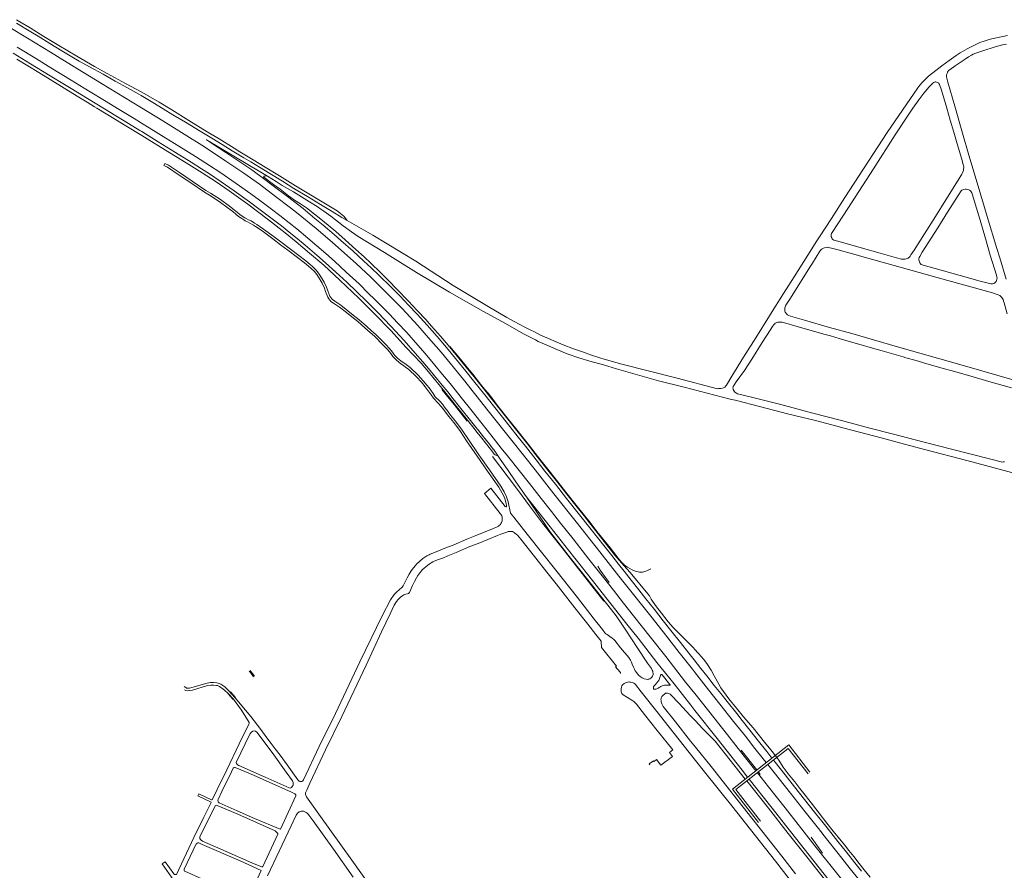
# Model space of a CAD drawing. Units: millimetres. Extents: x -1615 to 15593, y -3811 to 2603.
# Drawn here: x 10510 to 11476, y -1939 to -1104 of the extents above; entities that cross this region are included whole.
import ezdxf

# ---------------------------------------------------------------- set-up
doc = ezdxf.new("R2010")
doc.units = ezdxf.units.MM
doc.layers.get('0').update_dxf_attribs({"lineweight": 5})

msp = doc.modelspace()

# ---------------------------------------------------------------- linework, layer by layer
for points in [[(10506.867, -1104.112), (10510.16, -1106.13), (10520.322, -1112.266), (10533.769, -1120.518), (10548.532, -1129.572), (10566.071, -1140.085), (10583.311, -1150.192), (10595.848, -1157.08), (10613.835, -1166.731), (10629.14, -1174.988), (10629.822, -1175.355), (10646.787, -1185.188), (10659.217, -1192.637), (10676.035, -1203.078), (10693.891, -1214.149), (10705.723, -1221.2), (10720.547, -1230.31), (10726.036, -1233.707), (10739.239, -1241.839), (10750.754, -1249.01), (10764.807, -1257.544), (10780.538, -1267.14), (10798.636, -1278.179), (10821.46, -1291.923), (10828.205, -1296.919), (10831.281, -1301.398), (10826.007, -1298.346), (10816.46, -1292.44), (10805.27, -1285.654), (10792.286, -1277.661), (10779.132, -1269.698), (10767.731, -1262.696), (10755.475, -1255.243), (10745.172, -1248.938), (10736.898, -1243.807), (10729.816, -1239.594), (10718.611, -1232.841), (10708.547, -1226.668), (10698.531, -1220.579), (10686.929, -1213.502), (10672.565, -1204.823), (10660.275, -1197.378), (10650.93, -1191.638), (10640.741, -1185.502), (10629.191, -1178.549), (10626.874, -1177.155), (10615.866, -1170.968), (10603.683, -1164.331), (10591.745, -1157.72), (10578.376, -1150.482), (10568.45, -1144.926), (10561.146, -1140.728), (10551.289, -1134.669), (10539.412, -1127.349), (10528.09, -1120.38), (10521.063, -1116.18), (10506.781, -1107.404)], [(11242.557, -1833.43), (11239.717, -1829.779), (11231.539, -1819.477), (11222.153, -1807.637), (11210.598, -1793.048), (11197.194, -1775.976), (11186.015, -1761.88), (11172.075, -1744.2), (11170.058, -1741.642), (11157.082, -1725.258), (11143.715, -1708.164), (11130.473, -1691.421), (11116.209, -1673.362), (11098.032, -1650.391), (11079.152, -1626.485), (11055.987, -1597.066), (11034.104, -1569.435), (11015.732, -1546.187), (10992.838, -1517.166), (10969.854, -1487.991), (10945.393, -1457.319), (10923.501, -1430.545), (10911.263, -1416.311), (10900.567, -1404.216), (10885.234, -1387.708), (10869.438, -1371.481), (10854.203, -1356.474), (10840.62, -1343.837), (10816.666, -1322.407), (10800.928, -1309.052), (10781.574, -1293.308), (10775.75, -1288.746), (10761.165, -1277.634), (10745.19, -1265.603), (10730.006, -1254.75), (10712.423, -1242.856), (10691.179, -1228.954), (10671.332, -1216.491), (10650.329, -1203.505), (10629.362, -1190.568), (10627.739, -1189.566), (10605.267, -1175.886), (10590.205, -1166.701), (10572.712, -1155.94), (10556.514, -1146.033), (10540.317, -1136.125), (10517.525, -1122.277), (10500.379, -1111.759)], [(11479.196, -1119.708), (11462.17, -1123.285), (11456.36, -1125.078), (11452.182, -1126.613), (11446.273, -1129.375), (11439.65, -1132.799), (11433.029, -1136.683), (11429.006, -1139.288), (11422.182, -1144.037), (11414.757, -1149.438), (11408.874, -1153.982), (11401.951, -1159.443), (11397.83, -1163.422), (11395.643, -1165.666), (11393.404, -1168.317), (11391.369, -1170.967), (11361.348, -1214.925), (11319.7, -1278.802), (11306.58, -1299.24), (11294.821, -1317.322), (11292.306, -1321.345), (11283.54, -1335.368), (11270.052, -1356.5), (11259.496, -1372.793), (11246.704, -1393.373), (11245.746, -1394.904), (11232.228, -1416.505), (11220.171, -1435.373), (11208.919, -1454.071), (11203.621, -1462.832), (11203.011, -1463.585), (11201.82, -1464.905), (11200.781, -1465.515), (11199.791, -1465.897), (11198.091, -1466.254), (11196.848, -1466.331), (11195.806, -1466.324), (11194.892, -1466.356), (11155.214, -1455.903), (11100.945, -1442.2), (11083.591, -1437.331), (11079.142, -1435.965), (11071.082, -1433.359), (11062.132, -1430.348), (11053.312, -1427.125), (11043.439, -1423.35), (11036.465, -1420.283), (11028.824, -1417.011), (11021.194, -1413.719), (11015.158, -1410.651), (11010.815, -1408.601), (11005.734, -1406.045), (11000.699, -1403.437), (10994.649, -1400.12), (10988.064, -1396.424), (10980.7, -1392.224), (10971.43, -1386.683), (10935.372, -1365.215), (10898.648, -1341.287), (10856.489, -1315.525), (10831.281, -1301.398)], [(11468.947, -1328.855), (11459.473, -1297.238), (11450.66, -1267.412), (11441.525, -1236.959), (11435.16, -1215.6), (11427.511, -1188.884), (11420.711, -1165.429), (11419.712, -1161.584), (11419.532, -1160.234), (11419.53, -1159.317), (11419.609, -1158.272), (11419.964, -1157.024), (11420.501, -1155.698), (11420.959, -1154.755), (11421.595, -1154.117), (11423.05, -1152.993), (11428.07, -1149.316), (11437.901, -1142.879), (11441.16, -1140.581), (11444.166, -1138.817), (11445.643, -1138.076), (11448.217, -1137.027), (11455.275, -1134.596), (11467.116, -1130.783), (11474.429, -1128.912), (11478.329, -1128.141)], [(11224.323, -1847.763), (11218.85, -1840.908), (11194.382, -1809.815), (11172.617, -1782.333), (11168.5, -1777.135), (11152.156, -1756.191), (11135.378, -1735.046), (11116.753, -1711.398), (11105.813, -1697.546), (11090.021, -1677.615), (11067.22, -1648.523), (11048.412, -1624.781), (11030.543, -1602.119), (11006.839, -1572.174), (10996.89, -1557.671), (10988.667, -1545.708), (10981.583, -1535.442), (10977.571, -1529.657), (10974.82, -1525.863), (10974.676, -1525.665), (10970.943, -1520.905), (10965.255, -1513.668), (10960.634, -1507.882), (10956.29, -1502.437), (10949.866, -1494.377), (10945.626, -1489.071), (10941.716, -1484.169), (10935.496, -1476.412), (10930.088, -1469.615), (10924.63, -1462.895), (10917.021, -1453.641), (10912.808, -1448.588), (10905.511, -1440.012), (10898.087, -1431.336), (10887.301, -1419.186), (10874.296, -1405.066), (10861.421, -1391.632), (10850.351, -1380.575), (10840.705, -1371.136), (10830.994, -1361.95), (10820.211, -1351.911), (10810.071, -1342.676), (10801.575, -1335.265), (10789.964, -1325.384), (10780.64, -1317.592), (10776.13, -1313.986), (10766.782, -1306.497), (10757.864, -1299.573), (10746.111, -1290.776), (10735.601, -1282.937), (10720.561, -1272.037), (10707.674, -1263.144), (10696.161, -1255.525), (10688.548, -1250.578), (10678.281, -1244.047), (10662.914, -1234.35), (10645.912, -1224.004), (10629.696, -1213.962), (10627.723, -1212.741), (10612.523, -1203.456), (10601.133, -1196.532), (10600.775, -1196.313), (10584.065, -1186.117), (10570.644, -1177.944), (10560.593, -1171.805), (10553.879, -1167.705), (10539.744, -1159.127), (10520.681, -1147.427), (10503.48, -1137.006)], [(11232.327, -1841.472), (11220.961, -1827.002), (11204.54, -1806.18), (11186.278, -1782.862), (11172.379, -1765.588), (11163.346, -1754.362), (11143.954, -1729.346), (11128.721, -1710.073), (11121.17, -1700.55), (11112.366, -1689.341), (11102.479, -1676.832), (11092.664, -1664.321), (11082.932, -1651.781), (11068.593, -1633.797), (11052.948, -1613.873), (11040.816, -1598.431), (11031.761, -1587.091), (11021.684, -1574.149), (11010.222, -1559.543), (11000.127, -1546.75), (10988.554, -1532.152), (10982.615, -1524.605), (10974.746, -1514.753), (10968.802, -1507.2), (10962.506, -1499.267), (10953.874, -1488.302), (10943.313, -1474.911), (10937.474, -1467.534), (10932.346, -1461.218), (10925.048, -1452.338), (10917.425, -1443.123), (10907.998, -1431.947), (10900.775, -1423.582), (10889.824, -1411.358), (10880.641, -1401.612), (10872.727, -1393.306), (10864.94, -1385.228), (10858.157, -1378.463), (10852.415, -1372.862), (10842.983, -1363.575), (10830.425, -1351.87), (10819.046, -1341.308), (10810.309, -1333.646), (10801.661, -1326.035), (10792.844, -1318.52), (10781.946, -1309.577), (10774.499, -1303.602), (10765.126, -1296.241), (10755.627, -1289.129), (10745.22, -1281.381), (10736.738, -1274.992), (10722.513, -1264.827), (10706.263, -1253.795), (10696.29, -1247.121), (10682.454, -1238.299), (10666.118, -1228.147), (10653.429, -1220.413), (10636.887, -1210.196), (10629.578, -1205.718), (10628.521, -1205.07), (10622.267, -1201.238), (10607.664, -1192.301), (10593.04, -1183.393), (10579.065, -1174.918), (10573.255, -1171.307), (10560.468, -1163.359), (10540.585, -1151.272), (10526.327, -1142.591), (10507.484, -1131.114)], [(10507.283, -1143.028), (10528.622, -1155.956), (10551.074, -1169.733), (10566.266, -1179.119), (10576.118, -1185.115), (10583.439, -1189.57), (10585.77, -1190.99), (10603.957, -1202.159), (10614.201, -1208.427), (10629.752, -1217.942), (10635.105, -1221.217), (10653.181, -1232.097), (10673.287, -1244.592), (10689.122, -1254.574), (10702.911, -1263.45), (10715.49, -1271.978), (10733.773, -1285.309), (10754.161, -1300.726), (10770.578, -1313.525), (10781.321, -1322.174), (10794.502, -1333.392), (10808.346, -1345.218), (10824.224, -1359.9), (10842.896, -1377.465), (10857.922, -1392.485), (10874.4, -1409.658), (10888.863, -1425.493), (10903.873, -1441.406), (10911.164, -1449.974), (10915.365, -1455.012), (10922.965, -1464.255), (10928.412, -1470.963), (10933.816, -1477.754), (10940.037, -1485.512), (10943.946, -1490.412), (10948.186, -1495.718), (10954.609, -1503.778), (10958.954, -1509.224), (10963.57, -1515.003), (10974.194, -1528.622), (10975.664, -1530.492), (10976.526, -1531.3), (10979.632, -1532.63)], [(11322.495, -1289.51), (11333.537, -1272.735), (11347.801, -1250.564), (11369.109, -1217.146), (11380.539, -1199.771), (11386.481, -1191.007), (11392.332, -1182.844), (11397.195, -1176.36), (11400.861, -1171.934), (11402.055, -1170.492), (11403.964, -1168.374), (11406.054, -1166.406), (11406.946, -1165.716), (11407.609, -1165.409), (11408.298, -1165.254), (11409.013, -1165.177), (11409.803, -1165.329), (11410.672, -1165.659), (11411.541, -1166.142), (11412.078, -1166.728), (11412.59, -1167.594), (11413.051, -1168.69), (11414.284, -1172.332), (11416.417, -1179.839), (11419.652, -1190.897), (11423.088, -1202.805), (11426.644, -1214.634), (11430.044, -1225.856), (11434.126, -1240.186), (11435.758, -1246.121), (11436.141, -1247.593), (11436.321, -1248.532), (11436.321, -1249.461), (11436.297, -1250.375), (11436.094, -1251.939), (11435.842, -1252.98), (11435.257, -1254.341), (11434.371, -1255.89), (11430.794, -1261.558), (11418.861, -1280.907), (11408.583, -1297.346), (11397.855, -1314.184), (11387.712, -1330.222), (11384.625, -1335.091), (11383.739, -1336.385), (11383.056, -1337.121), (11382.372, -1337.705), (11381.814, -1338.111), (11381.003, -1338.517), (11379.989, -1338.899), (11378.793, -1339.174), (11377.597, -1339.298), (11376.172, -1339.345), (11375.309, -1339.169), (11370.348, -1337.823), (11354.315, -1333.231), (11335.632, -1328.075), (11316.457, -1322.642), (11310.078, -1320.865), (11308.971, -1320.401), (11308.002, -1319.843), (11307.365, -1319.208), (11306.803, -1318.421), (11306.343, -1317.455), (11306.189, -1316.565), (11306.176, -1315.845), (11306.301, -1315.031), (11306.695, -1314.106), (11307.304, -1312.986), (11312.713, -1304.455), (11322.495, -1289.51)], [(11248.11, -1829.066), (11243.053, -1822.654), (11234.848, -1812.293), (11226.371, -1801.545), (11218.898, -1792.044), (11213.565, -1785.394), (11204.09, -1773.438), (11197.856, -1765.541), (11191.543, -1757.641), (11184.234, -1748.31), (11178.524, -1741.125), (11171.911, -1732.687), (11166.62, -1725.936), (11158.314, -1715.44), (11149.09, -1703.689), (11141.5, -1694.194), (11132.923, -1683.247), (11124.436, -1672.601), (11117.39, -1663.68), (11110.136, -1654.475), (11103.089, -1645.588), (11097.557, -1638.638), (11091.036, -1630.198), (11083.236, -1620.343), (11070.836, -1604.653), (11046.719, -1574.201), (11035.692, -1560.129), (11025.446, -1547.212), (11016.811, -1536.168), (11006.223, -1522.849), (10999.182, -1513.922), (10990.893, -1503.415), (10982.532, -1492.818), (10974.876, -1483.067), (10966.308, -1472.307), (10955.459, -1458.558), (10947.805, -1449.088), (10930.575, -1428.022), (10919.644, -1415.229), (10909.834, -1404.168), (10899.925, -1393.16), (10891.632, -1384.427), (10882.945, -1375.292), (10874.603, -1366.737), (10862.448, -1354.831), (10854.843, -1347.566), (10847.823, -1341.108), (10837.159, -1331.308), (10825.251, -1320.767), (10818.505, -1315.001), (10807.834, -1305.884), (10799.755, -1299.179), (10788.03, -1289.627), (10772.657, -1277.795), (10758.834, -1267.062), (10750.404, -1260.915), (10737.621, -1251.62), (10723.959, -1242.258), (10712.302, -1234.487), (10704.739, -1229.579), (10693.135, -1222.123), (10693.134, -1221.946), (10693.134, -1221.921), (10693.185, -1221.896), (10693.336, -1221.946), (10707.191, -1230.407), (10718.468, -1237.109), (10735.517, -1247.285), (10748.117, -1254.832), (10753.078, -1257.865), (10761.585, -1263.05), (10767.638, -1266.739), (10778.782, -1273.275), (10794.524, -1283.068), (10801.902, -1287.593), (10805.551, -1290.064), (10808.421, -1292.097), (10815.152, -1297.096), (10827.365, -1306.339)], [(10986.376, -1582.096), (10987.036, -1582.45), (10987.391, -1582.348), (10987.746, -1582.196), (10987.846, -1581.689), (10987.743, -1580.776), (10987.429, -1579.468), (10987.067, -1577.935), (10985.57, -1573.281), (10983.432, -1568.785), (10980.248, -1563.205), (10969.104, -1547.397), (10958.77, -1532.665), (10948.489, -1517.403), (10942.412, -1508.551), (10935.905, -1499.727), (10931.075, -1493.698), (10927.958, -1489.472), (10925.129, -1485.774), (10923.292, -1483.448), (10920.426, -1480.149), (10916.036, -1475.695), (10913.749, -1472.485), (10909.88, -1467.021), (10907.859, -1464.417), (10904.17, -1460.068), (10899.338, -1454.779), (10891.541, -1447.329), (10889.015, -1445.44), (10886.486, -1443.629), (10883.983, -1441.955), (10879.677, -1438.486), (10876.082, -1434.84), (10874.045, -1431.759), (10871.225, -1428.322), (10867.759, -1424.703), (10864.117, -1420.927), (10860.831, -1417.589), (10858.067, -1414.906), (10853.744, -1411.167), (10848.702, -1406.72), (10841.668, -1400.485), (10835.896, -1395.867), (10830.675, -1391.729), (10823.667, -1386.182), (10817.804, -1382.454), (10815.348, -1380.64), (10814.436, -1379.606), (10813.309, -1378.116), (10812.32, -1376.476), (10810.085, -1370.991), (10808.965, -1367.657), (10806.717, -1362.752), (10804.864, -1359.621), (10801.425, -1354.18), (10799.18, -1351.466), (10795.91, -1348.236), (10793.426, -1346.168), (10789.346, -1342.661), (10782.581, -1337.567), (10773.18, -1330.38), (10766.059, -1325.142), (10758.306, -1319.199), (10747.921, -1311.544), (10741.363, -1307.092), (10739.261, -1305.698), (10735.969, -1303.758), (10733.438, -1302.525), (10731.11, -1301.443), (10729.77, -1300.747), (10727.945, -1299.453), (10724.704, -1297.21), (10722.146, -1295.168), (10718.98, -1292.571), (10714.518, -1289.032), (10705.71, -1282.641), (10696.158, -1276.468), (10691.299, -1273.598), (10677.881, -1264.377), (10666.439, -1256.618), (10654.968, -1248.941), (10651.275, -1247.13), (10652.433, -1245.258), (10656.114, -1246.953), (10667.719, -1254.72), (10679.172, -1262.486), (10692.531, -1271.667), (10697.362, -1274.521), (10707.004, -1280.752), (10715.903, -1287.208), (10720.417, -1290.789), (10723.586, -1293.388), (10726.071, -1295.372), (10729.258, -1297.578), (10730.966, -1298.788), (10732.12, -1299.388), (10734.422, -1300.458), (10737.054, -1301.74), (10740.475, -1303.756), (10742.639, -1305.191), (10749.244, -1309.675), (10759.682, -1317.369), (10767.434, -1323.312), (10774.554, -1328.549), (10783.964, -1335.744), (10790.782, -1340.877), (10794.905, -1344.42), (10797.449, -1346.539), (10800.871, -1349.918), (10803.282, -1352.833), (10806.817, -1358.426), (10808.748, -1361.689), (10811.097, -1366.813), (10812.232, -1370.194), (10814.372, -1375.446), (10815.208, -1376.831), (10816.21, -1378.156), (10816.904, -1378.943), (10819.099, -1380.565), (10824.995, -1384.313), (10832.096, -1389.934), (10837.322, -1394.076), (10843.144, -1398.734), (10850.218, -1405.005), (10855.25, -1409.443), (10859.615, -1413.218), (10862.444, -1415.965), (10865.757, -1419.329), (10869.41, -1423.117), (10872.939, -1426.802), (10875.889, -1430.399), (10877.868, -1433.391), (10881.215, -1436.785), (10885.34, -1440.108), (10887.79, -1441.746), (10890.392, -1443.598), (10893.029, -1445.57), (10900.983, -1453.17), (10905.897, -1458.548), (10909.645, -1462.967), (10911.728, -1465.65), (10915.624, -1471.154), (10917.803, -1474.211), (10922.115, -1478.586), (10925.063, -1481.981), (10926.945, -1484.362), (10929.797, -1488.091), (10932.899, -1492.296), (10937.728, -1498.325), (10944.286, -1507.217), (10950.391, -1516.109), (10960.665, -1531.362), (10970.985, -1546.074), (10982.191, -1561.97), (10985.473, -1567.72), (10987.712, -1572.432), (10989.294, -1577.347), (10991.656, -1588.691)], [(10752.065, -1257.246), (10750.449, -1257.632), (10749.893, -1257.886), (10749.59, -1258.088), (10749.49, -1258.24), (10749.389, -1258.417), (10749.389, -1258.468), (10749.516, -1258.669), (10749.566, -1258.77), (10759.11, -1265.925), (10765.465, -1270.586), (10770.553, -1274.415), (10773.617, -1276.96), (10776.073, -1278.799), (10779.62, -1281.256), (10785.54, -1284.97), (10791.316, -1288.712), (10807.232, -1301.42), (10820.296, -1312.118), (10829.459, -1320.323), (10839.883, -1329.623), (10847.867, -1336.888), (10854.736, -1343.573), (10863.721, -1352.122), (10872.379, -1360.395), (10880.201, -1368.599), (10891.446, -1380.321), (10900.169, -1389.609), (10908.42, -1398.445), (10914.138, -1404.912), (10922.765, -1414.71), (10932.112, -1425.519), (10948.101, -1445.119), (10955.906, -1454.607), (10962.445, -1462.95), (10967.717, -1469.39), (10971.927, -1474.906), (10976.565, -1480.437), (10978.54, -1483.054), (10981.404, -1486.716), (10986.347, -1493.031), (10996.456, -1505.697), (11008.261, -1520.66), (11016.55, -1531.343), (11028.319, -1546.234), (11037.575, -1558.064), (11046.954, -1569.813), (11057.075, -1582.64), (11065.27, -1592.919), (11067.98, -1596.401), (11071.816, -1601.248), (11083.634, -1616.486), (11093.939, -1629.797), (11102.82, -1639.923), (11109.183, -1646.796), (11126.353, -1667.638), (11128.027, -1669.873), (11129.76, -1672.841), (11133.916, -1679.216), (11139.632, -1686.677), (11146.402, -1695.109), (11151.207, -1700.87), (11154.931, -1704.523), (11160.916, -1710.511), (11166.823, -1716.421), (11171.394, -1721.241), (11171.754, -1721.63), (11176.415, -1726.664), (11181.006, -1731.883), (11183.258, -1734.802), (11184.916, -1737.248), (11188.496, -1742.862), (11191.546, -1748.22), (11195.975, -1756.397), (11197.893, -1760.012), (11200.496, -1763.797), (11205.802, -1770.812), (11213.254, -1780.146), (11220.226, -1788.668), (11229.805, -1799.406), (11240.799, -1813.398), (11247.174, -1821.069), (11252.048, -1827.099), (11254.828, -1831.18), (11259.138, -1837.853), (11264.173, -1844.476), (11270.581, -1852.458), (11275.545, -1858.844), (11280.748, -1865.433), (11287.9, -1874.605), (11294.629, -1883.086), (11302.144, -1892.823), (11308.206, -1900.602), (11313.274, -1906.736), (11319.405, -1914.332), (11323.767, -1919.764), (11328.449, -1925.671), (11333.676, -1932.453), (11338.802, -1938.807), (11344.422, -1946.046)], [(11395.657, -1332.504), (11410.894, -1308.599), (11420.607, -1293.141), (11430.756, -1276.684), (11433.898, -1272.158), (11434.556, -1271.575), (11435.366, -1271.092), (11436.531, -1270.686), (11437.849, -1270.456), (11438.831, -1270.442), (11440.422, -1270.681), (11441.354, -1271.048), (11442.19, -1271.477), (11443.103, -1272.186), (11443.738, -1273.046), (11444.265, -1274.096), (11444.895, -1276.109), (11447.546, -1284.876), (11452.436, -1301.078), (11457.601, -1318.776), (11462.26, -1335.275), (11468.549, -1354.891), (11468.946, -1356.56), (11469.074, -1357.746), (11468.949, -1358.932), (11468.673, -1360.018), (11468.144, -1361.079), (11467.463, -1361.912), (11466.555, -1362.645), (11465.546, -1363.151), (11464.764, -1363.353), (11463.855, -1363.379), (11462.845, -1363.329), (11452.454, -1360.834), (11432.777, -1355.382), (11408.385, -1348.476), (11396.453, -1345.127), (11395.467, -1344.82), (11394.76, -1344.437), (11394.228, -1343.982), (11393.392, -1342.789), (11392.834, -1341.727), (11392.58, -1340.943), (11392.452, -1340.007), (11392.426, -1338.99), (11392.728, -1337.674), (11393.283, -1336.484), (11395.657, -1332.504)], [(11493.145, -1551.266), (11457.688, -1541.906), (11439.335, -1536.806), (11399.318, -1526.266), (11378.252, -1520.734), (11356.732, -1515.072), (11317.798, -1504.644), (11311.995, -1503.148), (11291.072, -1497.74), (11263.356, -1490.975), (11237.428, -1484.097), (11211.925, -1477.751), (11207.316, -1476.604), (11162.069, -1464.782), (11136.833, -1458.567), (11095.712, -1446.779), (11083.024, -1443.111), (11069.586, -1439.286), (11058.668, -1436.044), (11047.066, -1432.015), (11037.023, -1427.8), (11026.462, -1423.236), (11018.833, -1419.994), (11016.083, -1418.522), (11005.052, -1412.724), (10983.606, -1400.774), (10964.967, -1390.706), (10931.739, -1371.488), (10899.508, -1352.143), (10867.992, -1332.625), (10842.069, -1316.802), (10835.525, -1312.411), (10827.365, -1306.339)], [(11288.078, -1343.231), (11295.313, -1331.444), (11295.948, -1330.604), (11296.634, -1329.814), (11297.549, -1329.024), (11298.846, -1328.387), (11299.736, -1328.08), (11301.289, -1327.645), (11302.51, -1327.542), (11303.453, -1327.617), (11306.572, -1328.28), (11313.05, -1329.993), (11327.344, -1333.871), (11342.28, -1338.14), (11362.273, -1343.666), (11382.075, -1349.362), (11403.119, -1355.136), (11420.859, -1360.29), (11446.931, -1367.497), (11464.455, -1372.381), (11469.334, -1373.765), (11470.271, -1374.168), (11471.809, -1375.026), (11472.893, -1375.933), (11473.929, -1376.941), (11474.476, -1377.724), (11474.982, -1378.833), (11475.479, -1380.322), (11475.976, -1382.062), (11478.871, -1392.776)], [(11478.001, -1358.847), (11471.787, -1337.99), (11468.947, -1328.855)], [(11488.252, -1458.615), (11432.654, -1442.639), (11412.985, -1437.068), (11373.548, -1425.931), (11345.548, -1417.737), (11326.542, -1412.293), (11304.802, -1406.193), (11280.135, -1398.943), (11266.377, -1395.084), (11264.783, -1394.452), (11263.578, -1393.769), (11262.61, -1393.033), (11262.177, -1392.627), (11261.692, -1391.942), (11261.309, -1391.129), (11260.985, -1390.164), (11260.754, -1388.843), (11260.752, -1387.953), (11260.903, -1386.86), (11261.409, -1385.512), (11261.942, -1384.368), (11265.755, -1378.337), (11286.087, -1346.239), (11288.078, -1343.231)], [(11212.65, -1470.524), (11211.888, -1469.84), (11210.998, -1468.751), (11210.212, -1467.291), (11209.982, -1466.607), (11209.908, -1465.855), (11209.932, -1465.475), (11209.985, -1464.976), (11210.162, -1464.317), (11210.389, -1463.809), (11210.743, -1463.2), (11212.98, -1459.647), (11221.119, -1448.471), (11228.356, -1437.292), (11238.687, -1420.888), (11246.337, -1408.82), (11248.626, -1405.211), (11249.553, -1404.035), (11249.768, -1403.761), (11250.53, -1402.972), (11251.411, -1402.182), (11252.224, -1401.698), (11253.012, -1401.367), (11253.851, -1401.162), (11255.58, -1400.957), (11256.597, -1400.93), (11257.385, -1400.98), (11258.148, -1401.106), (11259.421, -1401.485), (11272.789, -1405.367), (11298.982, -1412.821), (11305.497, -1414.639), (11314.083, -1417.164), (11325.409, -1420.435), (11335.671, -1423.267), (11344.722, -1425.906), (11356.308, -1429.136), (11376.795, -1435.162), (11379.603, -1435.988), (11389.718, -1438.858), (11400.278, -1441.906), (11415.338, -1446.233), (11427.389, -1449.642), (11442.291, -1453.787), (11461.148, -1459.347), (11483.248, -1465.676)], [(10932.201, -1424.851), (10937.393, -1431.086), (10942.63, -1437.478), (10948.126, -1444.356), (10954.511, -1452.234), (10962.188, -1461.803), (10966.039, -1466.726), (10969.537, -1470.801), (10973.364, -1475.422), (10978.686, -1482.442), (10982.26, -1487.215), (10988.44, -1494.931), (10996.726, -1505.41), (11002.606, -1512.885), (11009.208, -1521.264), (11015.846, -1529.748), (11021.844, -1537.306), (11030.728, -1548.573), (11037.981, -1557.8), (11046.051, -1568.027), (11056.057, -1580.628), (11064.237, -1590.953), (11069.655, -1597.667), (11071.781, -1600.416), (11076.425, -1606.597), (11080.866, -1612.171), (11089.587, -1622.91), (11095.299, -1630.292), (11097.322, -1632.787), (11100.18, -1636.215), (11101.68, -1637.749), (11102.792, -1638.807), (11103.938, -1639.812), (11106.288, -1641.601), (11108.821, -1643.007), (11110.993, -1644.216), (11112.356, -1644.795), (11115.375, -1645.92), (11116.864, -1646.322), (11118.158, -1646.494), (11119.999, -1646.493), (11121.14, -1646.438), (11122.533, -1646.105), (11124.278, -1645.571), (11125.966, -1644.865), (11129.165, -1643.376)], [(10949.202, -1498.133), (10936.375, -1481.889), (10928.518, -1472.24), (10924.153, -1467.307)], [(11476.371, -1538.028), (11475.039, -1538.255), (11473.783, -1538.356), (11472.979, -1538.306), (11464.368, -1535.966), (11439.699, -1529.621), (11397.396, -1518.807), (11366.213, -1510.604), (11344.082, -1504.978), (11316.405, -1497.693), (11288.416, -1490.275), (11257.017, -1481.986), (11238.651, -1477.372), (11229.288, -1475.02), (11214.279, -1471.327), (11213.26, -1470.903), (11212.65, -1470.524)], [(11083.367, -1674.98), (11056.113, -1640.412), (11041.914, -1622.261), (11023.034, -1598.294), (11010.185, -1581.483), (10999.457, -1566.734), (10989.485, -1553.343), (10973.898, -1532.819)], [(10986.376, -1582.096), (10972.397, -1563.942), (10966.069, -1569.363), (10981.469, -1588.895), (10982.445, -1590.203), (10982.951, -1591.246), (10983.333, -1592.285), (10983.436, -1593.096), (10983.464, -1594.566), (10983.312, -1595.938), (10983.085, -1596.927), (10982.757, -1597.814), (10982.227, -1598.854), (10981.646, -1599.766), (10980.912, -1600.477), (10979.972, -1601.19), (10979.111, -1601.748), (10975.667, -1603.246), (10956.798, -1610.913), (10948.819, -1614.061), (10935.217, -1619.929), (10927.158, -1623.019), (10922.736, -1624.901), (10917.152, -1627.038), (10912.812, -1628.844), (10911.721, -1629.377), (10909.606, -1630.547), (10907.628, -1631.792), (10905.496, -1633.139), (10899.436, -1638.573), (10898.245, -1639.792), (10896.369, -1642.128), (10894.013, -1645.174), (10892.165, -1648.422), (10890.318, -1652.051), (10888.369, -1655.959)], [(11007.63, -1573.174), (11017.398, -1587.717), (11029.697, -1605.444), (11033.53, -1610.797), (11037.988, -1616.652), (11050.607, -1632.747), (11066.178, -1652.352), (11085.918, -1677.098), (11094.197, -1688.202)], [(11094.197, -1688.202), (11095.897, -1690.481), (11100.212, -1696.709), (11104.83, -1703.589), (11115.777, -1720.41), (11126.015, -1735.743), (11129.89, -1741.185), (11130.745, -1742.573), (11131.272, -1743.834), (11131.447, -1744.767), (11131.546, -1745.851), (11131.469, -1746.908), (11130.938, -1748.494), (11130.256, -1749.55), (11129.324, -1750.486), (11128.392, -1751.063), (11127.56, -1751.489), (11126.752, -1751.682), (11125.82, -1751.805), (11124.711, -1751.702), (11122.924, -1751.193), (11120.681, -1750.072), (11118.919, -1748.933), (11117.384, -1747.518), (11115.671, -1745.34), (11114.08, -1743.205), (11113.251, -1741.766), (11112.246, -1739.671), (11111.134, -1736.704), (11110.355, -1734.71), (11109.271, -1732.733), (11107.606, -1730.4), (11099.654, -1720.825), (11093.967, -1713.503), (11093.06, -1712.441), (11091.522, -1711.25), (11089.165, -1709.784), (11086.359, -1707.847), (11085.193, -1706.873), (11084.304, -1705.951), (11081.802, -1702.675), (11073.671, -1692.539), (11057.493, -1671.433), (11035.975, -1644.41), (11007.926, -1609.214), (10994.849, -1592.591), (10991.656, -1588.691)], [(10892.424, -1666.454), (10895.529, -1659.528), (10897.462, -1655.65), (10899.21, -1652.217), (10900.687, -1649.621), (10902.653, -1647.08), (10904.238, -1645.105), (10904.973, -1644.354), (10910.338, -1639.543), (10911.894, -1638.559), (10913.676, -1637.438), (10915.417, -1636.475), (10916.11, -1636.136), (10920.119, -1634.468), (10925.732, -1632.32), (10930.158, -1630.437), (10938.235, -1627.339), (10951.872, -1621.456), (10959.772, -1618.34), (10978.768, -1610.621), (10981.974, -1609.227), (10988.027, -1607.09), (10989.193, -1606.734), (10990.612, -1606.479), (10991.828, -1606.478), (10993.493, -1606.734), (10994.66, -1607.189), (10995.624, -1607.746), (10997.604, -1609.365), (10998.365, -1610.125), (11001.654, -1614.18), (11028.689, -1648.104), (11036.276, -1657.894), (11054.699, -1681.359), (11067.375, -1697.475), (11075.502, -1707.606), (11080.568, -1714.257), (11081.028, -1720.311), (11095.679, -1738.662), (11094.804, -1739.394), (11098.761, -1744.348), (11099.436, -1745.075), (11099.639, -1745.98)], [(11088.33, -1656.778), (11082.07, -1648.19), (11079.511, -1644.383), (11077.179, -1640.548)], [(10788.359, -1850.452), (10803.714, -1817.616), (10819.806, -1785.151), (10843.63, -1734.499), (10865.774, -1689.326), (10873.89, -1673.585), (10877.521, -1668.428), (10879.818, -1666.056), (10882.777, -1663.383), (10885.021, -1661.418), (10886.349, -1659.852), (10888.369, -1655.959)], [(10791.438, -1867.093), (10790.609, -1865.35), (10790.31, -1864.437), (10790.434, -1863.236), (10791.764, -1860.46), (10794.801, -1853.529), (10810.118, -1820.775), (10826.206, -1788.318), (10850.038, -1737.65), (10864.97, -1705.206), (10873.448, -1687.499), (10877.535, -1678.97), (10879.685, -1675.429), (10881.524, -1673.257), (10883.82, -1670.937), (10885.858, -1669.427), (10887.08, -1668.724), (10888.911, -1668.026), (10890.524, -1667.703), (10891.49, -1667.354), (10892.424, -1666.454)], [(10739.506, -1749.164), (10736.427, -1744.899), (10735.298, -1743.724)], [(10740.289, -1748.55), (10737.21, -1744.285), (10736.082, -1743.11)], [(11135.06, -1755.285), (11133.421, -1756.968), (11132.589, -1758.073), (11132.059, -1759.054), (11131.857, -1759.814), (11131.857, -1760.192), (11131.932, -1760.696), (11132.057, -1760.998), (11132.308, -1761.251), (11132.585, -1761.402), (11133.013, -1761.504), (11133.491, -1761.48), (11134.096, -1761.331), (11135.23, -1760.911), (11136.49, -1760.285), (11138.303, -1759.233), (11139.286, -1758.707), (11140.545, -1758.106), (11141.805, -1757.681), (11142.635, -1757.513), (11143.743, -1757.34), (11144.851, -1757.293), (11146.562, -1757.373), (11147.619, -1757.502), (11147.896, -1757.452), (11148.072, -1757.327), (11148.198, -1757.126), (11148.149, -1756.748), (11148.098, -1756.697), (11140.56, -1747.142), (11140.334, -1746.914), (11140.133, -1746.838), (11139.83, -1746.831), (11139.352, -1747.031), (11138.973, -1747.508), (11138.822, -1747.936), (11137.937, -1751.012), (11137.027, -1752.923), (11136.346, -1753.853), (11135.06, -1755.285)], [(10731.668, -1782.091), (10721.421, -1769.848), (10714.902, -1762.638), (10712.727, -1760.438), (10711.31, -1759.209), (10707.309, -1756.539), (10704.773, -1755.404), (10703.301, -1755.14), (10700.303, -1754.867), (10697.301, -1754.837), (10693.892, -1755.323), (10678.842, -1759.876), (10676.553, -1760.268), (10675.037, -1760.368), (10673.767, -1760.258), (10672.957, -1759.846), (10671.439, -1758.668)], [(10727.706, -1782.097), (10719.683, -1771.315), (10714.529, -1765.537), (10711.017, -1762.264), (10709.792, -1761.201), (10706.096, -1758.735), (10704.031, -1757.811), (10702.966, -1757.62), (10700.177, -1757.365), (10697.466, -1757.339), (10694.433, -1757.771), (10679.417, -1762.314), (10676.847, -1762.754), (10676.718, -1762.762), (10675.011, -1762.875), (10673.068, -1762.707), (10671.825, -1762.075)], [(11128.416, -1835.673), (11127.788, -1834.79), (11131.869, -1831.605), (11132.496, -1832.462), (11134.738, -1830.555), (11139.234, -1836.081), (11150.568, -1827.551), (11147.53, -1823.492), (11150.753, -1821.007), (11135.609, -1801.819), (11123.125, -1786.335), (11115.182, -1776.191), (11114.177, -1775.08), (11112.543, -1773.616), (11110.579, -1772.172), (11102.145, -1767.055), (11101.386, -1766.319), (11100.934, -1765.763), (11100.633, -1765.058), (11100.327, -1764.12), (11100.127, -1763.163), (11100.053, -1762.029), (11100.096, -1760.911), (11100.421, -1759.496), (11100.977, -1758.137), (11101.604, -1757.227), (11103.143, -1755.87), (11104.605, -1755.068), (11105.639, -1754.668), (11106.748, -1754.419), (11107.655, -1754.27), (11108.867, -1754.355), (11109.799, -1754.509), (11111.461, -1754.967), (11112.543, -1755.524), (11113.601, -1756.182), (11114.255, -1756.838), (11119.869, -1763.821), (11135.163, -1783.277), (11147.28, -1798.512), (11162.136, -1817.229), (11173.313, -1831.275), (11182.137, -1842.365), (11208.655, -1875.954), (11227.197, -1899.176), (11251.697, -1930.351), (11265.09, -1947.486)], [(10714.422, -1765.926), (10719.373, -1771.601)], [(10716.775, -1764.023), (10721.727, -1769.698)], [(11192.384, -1812.378), (11180.491, -1800.221), (11172.755, -1792.025), (11168.064, -1787.055), (11156.899, -1775.09), (11149.114, -1767.03), (11148.234, -1766.348), (11147.505, -1765.968), (11146.65, -1765.614), (11145.72, -1765.33), (11144.688, -1765.277), (11143.782, -1765.4), (11142.976, -1765.8), (11140.986, -1767.481), (11140.179, -1768.562), (11139.598, -1769.873), (11139.346, -1770.728), (11139.294, -1771.638), (11139.343, -1772.85), (11139.518, -1773.807), (11139.793, -1774.839), (11140.018, -1775.749), (11140.345, -1776.404), (11140.746, -1777.16), (11141.424, -1778.297), (11153.543, -1793.535), (11168.399, -1812.252), (11173.127, -1818.193), (11188.407, -1837.396), (11214.92, -1870.98), (11233.468, -1894.208), (11257.993, -1925.416), (11271.378, -1942.54)], [(10727.706, -1782.097), (10735.109, -1794.241), (10735.208, -1794.75), (10735.104, -1795.156), (10734.95, -1795.561), (10725.45, -1814.906), (10713.229, -1840.586), (10703.733, -1859.73), (10698.908, -1870.1)], [(10731.668, -1782.091), (10736.869, -1788.304), (10746.754, -1800.867), (10752.492, -1809.234), (10756.618, -1814.742), (10760.694, -1819.792), (10765.511, -1826.259), (10772.437, -1835.778), (10782.818, -1850.239), (10783.573, -1851.155), (10784.33, -1851.717), (10784.987, -1851.975), (10785.696, -1852.03), (10786.743, -1851.976), (10787.403, -1851.625), (10787.896, -1851.193), (10788.359, -1850.452)], [(10725.137, -1836.394), (10750.984, -1847.725), (10774.385, -1858.151), (10775.383, -1858.398), (10776.042, -1858.301), (10776.652, -1857.849), (10777.518, -1856.791), (10778.234, -1855.478), (10778.493, -1854.315), (10778.247, -1852.844), (10777.748, -1851.473), (10771.45, -1842.797), (10757.67, -1823.527), (10742.675, -1803.486), (10741.511, -1802.666), (10740.903, -1802.459), (10739.989, -1802.402), (10738.921, -1802.649), (10737.348, -1803.503), (10736.735, -1804.109), (10735.915, -1805.476), (10722.562, -1833.228), (10722.509, -1833.735), (10722.608, -1834.295), (10722.91, -1834.805), (10723.314, -1835.214), (10725.137, -1836.394)], [(11192.384, -1812.378), (11221.844, -1849.712)], [(11234.927, -1892.298), (11209.553, -1859.374), (11264.808, -1815.94), (11285.499, -1842.691)], [(11236.876, -1890.848), (11212.751, -1859.922), (11264.252, -1819.675), (11283.623, -1844.492)], [(11218.091, -1821.29), (11233.441, -1840.596)], [(11244.2, -1835.346), (11255.284, -1849.491), (11266.456, -1863.568), (11280.776, -1881.801), (11293.71, -1898.093), (11301.719, -1908.14), (11313.264, -1922.672), (11325.023, -1937.639), (11337.875, -1953.807)], [(11336.074, -1940.181), (11329.488, -1931.871), (11321.241, -1921.338), (11312.799, -1910.863), (11306.039, -1902.231), (11298.387, -1892.572), (11290.017, -1882.019), (11280.181, -1869.556), (11270.468, -1857.275), (11261.057, -1845.482), (11251.316, -1833.107), (11249.697, -1831.05)], [(10781.022, -1866.144), (10781.081, -1865.227), (10780.795, -1864.682), (10780.139, -1864.171), (10776.619, -1862.44), (10736.619, -1844.47), (10721.27, -1838.142), (10720.712, -1838.138), (10719.948, -1838.489), (10719.495, -1838.849), (10717.745, -1842.527), (10708.249, -1861.672), (10704.697, -1869.797), (10704.541, -1870.406), (10704.589, -1871.457), (10704.89, -1872.17), (10705.243, -1872.63), (10705.597, -1872.937), (10723.275, -1880.819), (10740.45, -1888.257), (10765.509, -1898.933), (10765.864, -1898.733), (10781.022, -1866.144)], [(11335.294, -1971.532), (11290.417, -1915.048), (11261.04, -1877.888), (11244.745, -1857.244), (11233.859, -1843.427)], [(11236.77, -1845.024), (11234.967, -1842.561)], [(11223.679, -1851.396), (11244.886, -1878.313), (11264.174, -1902.889), (11282.43, -1925.971), (11311.939, -1963.261), (11328.164, -1983.783), (11355.104, -2017.81), (11372.198, -2039.494), (11398.493, -2072.496), (11414.281, -2092.339), (11432.052, -2114.934), (11450.354, -2138.122), (11471.168, -2164.58), (11493.586, -2193.05), (11511.659, -2215.825), (11528.338, -2236.993), (11541.461, -2253.623), (11555.316, -2271.239), (11576.017, -2297.555), (11608.074, -2338.362)], [(11314.057, -1961.586), (11284.548, -1924.295), (11266.295, -1901.218), (11247.009, -1876.644), (11225.8, -1849.725)], [(10697.8, -1872.694), (10697.852, -1872.287), (10697.853, -1872.237), (10684.721, -1866.122), (10685.697, -1864.197), (10698.068, -1869.85), (10698.525, -1869.904), (10698.908, -1870.1)], [(10697.8, -1872.694), (10690.518, -1886.855), (10680.925, -1906.836), (10663.706, -1943.156), (10663.248, -1943.356), (10662.791, -1943.455), (10662.283, -1943.451), (10661.776, -1943.347), (10661.272, -1942.735), (10652.883, -1930.709), (10649.926, -1932.976), (10663.669, -1952.361), (10676.633, -1971.614), (10696.744, -2001.279)], [(10897.239, -2015.253), (10835.766, -1929.202), (10805.08, -1886.208), (10794.689, -1871.648), (10791.438, -1867.093)], [(10703.654, -1875.414), (10703.197, -1875.36), (10702.332, -1875.66), (10701.823, -1875.961), (10686.846, -1906.404), (10686.74, -1907.368), (10686.888, -1908.029), (10687.29, -1908.844), (10687.946, -1909.711), (10689.363, -1910.685), (10712.53, -1920.78), (10737.791, -1931.899), (10746.763, -1935.515), (10747.622, -1935.672), (10748.179, -1935.625), (10748.709, -1935.32), (10763.41, -1903.729), (10763.3, -1903.149), (10762.698, -1902.235), (10761.752, -1901.339), (10760.643, -1900.472), (10723.968, -1884.174), (10703.654, -1875.414)], [(10753.235, -1944.499), (10764.551, -1920.552), (10776.242, -1895.664), (10781.312, -1884.976), (10781.924, -1883.943), (10782.611, -1883.112), (10783.779, -1882.132), (10784.363, -1881.782), (10785.199, -1881.433), (10786.137, -1881.186), (10787.065, -1881.082), (10787.748, -1881.086), (10788.421, -1881.234), (10789.229, -1881.492), (10789.852, -1881.741), (10790.533, -1882.049), (10791.255, -1882.525), (10792.01, -1883.137), (10793.143, -1884.156), (10794.165, -1885.292), (10798.087, -1890.609), (10817.823, -1918.423), (10837.304, -1945.76)], [(10735.006, -1964.978), (10746.911, -1939.328), (10726.349, -1929.91), (10688.895, -1913.705), (10685.698, -1912.339), (10684.937, -1912.334), (10684.275, -1912.533), (10683.41, -1913.036), (10683.256, -1913.339), (10671.366, -1938.04), (10671.363, -1938.7), (10671.461, -1939.36), (10671.813, -1939.921), (10672.015, -1940.125), (10691.528, -1949), (10718.082, -1960.081), (10731.607, -1965.73), (10732.614, -1965.751), (10733.526, -1965.605), (10734.083, -1965.457), (10735.006, -1964.978)], [(11297.946, -1922.316), (11286.554, -1906.769)]]:
    msp.add_lwpolyline(points)

doc.saveas('drawing.dxf')
